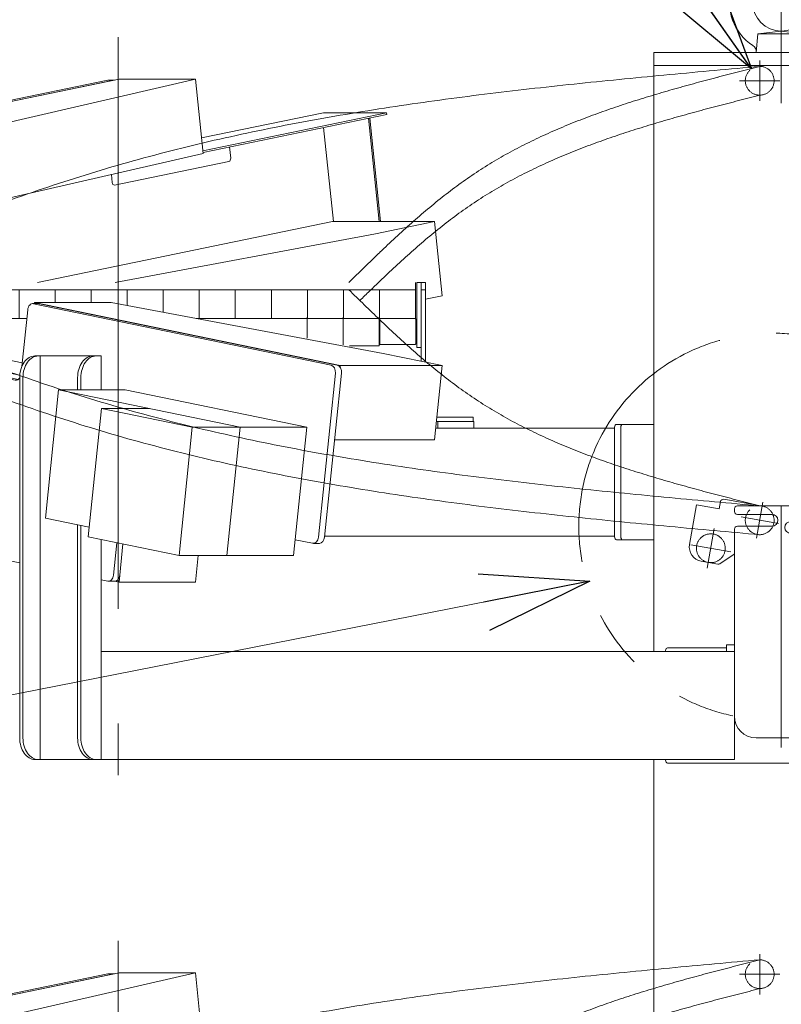
# Model space of a CAD drawing. Units: millimetres. Extents: x -4925 to 4925, y -7633 to 3378.
# Drawn here: x -4144 to -3615, y -849 to -165 of the extents above; entities that cross this region are included whole.
import ezdxf

# ---------------------------------------------------------------- set-up
doc = ezdxf.new("R2010")
doc.units = ezdxf.units.MM
doc.header["$LTSCALE"] = 6.25
doc.header["$PDSIZE"] = 1
for name, pattern in [('CENTERX2', [101.6, 63.5, -12.7, 12.7, -12.7]), ('DASHED2', [9.525, 6.35, -3.175]), ('PHANTOM', [63.5, 31.75, -6.35, 6.35, -6.35, 6.35, -6.35])]:
    doc.linetypes.add(name, pattern=pattern)
for name, color, linetype in [('AJ-020_1', 7, 'Continuous'), ('CROSS_RECESSED_COUNTERSUNK_HEAD_SCREW_JIS', 7, 'Continuous'), ('Layer0176', 7, 'Continuous'), ('MMX2-LHA1-030_1', 7, 'Continuous'), ('MMX2-LHA1-030_2', 7, 'Continuous'), ('MMX2-S-510A(ダミー)', 7, 'Continuous'), ('MMX2-S-520A(ダミー)', 7, 'Continuous'), ('MMX2-S-530A(ダミー)', 7, 'Continuous'), ('購入品-608ZZ', 7, 'Continuous'), ('購入品-仮角ナットM5／M6／M8', 7, 'Continuous')]:
    doc.layers.add(name, color=color, linetype=linetype)
doc.styles.add('dcStyle0', font='ＭＳ Ｐゴシック', dxfattribs={"width": 0.75})
doc.dimstyles.new('dc_Diam06', dxfattribs={"dimtxt": 100, "dimasz": 75.000048, "dimexe": 25, "dimexo": 25, "dimgap": 25, "dimtad": 2, "dimtih": 1, "dimtoh": 1, "dimdsep": 46, "dimtxsty": 'dcStyle0', "dimblk1": 'OPEN30', "dimblk2": 'OPEN30', "dimsah": 1, "dimcen": 0.09, "dimclrd": 2, "dimclre": 2, "dimclrt": 2, "dimadec": 0, "dimazin": 2, "dimtfac": 1, "dimtdec": 4, "dimtofl": 0, "dimtmove": 0, "dimatfit": 3, "dimfxl": 1, "dimarcsym": 1})

# ---------------------------------------------------------------- blocks, each defined once
blk = doc.blocks.new('DC_GROUP_W_GBCS-T_S_040_2')
at = {"layer": 'MMX2-S-530A(ダミー)', "color": 3, "linetype": 'CENTERX2', "lineweight": 13}
for p, q in [((-3615.28, -112.13), (-3615.28, -223.13)), ((-3656.28, -153.13), (-3574.28, -153.13))]:
    blk.add_line(p, q, dxfattribs=at)
at = {"layer": 'MMX2-S-530A(ダミー)', "color": 7, "linetype": 'Continuous', "lineweight": 13}
for p, q in [((-3632.78, -188.13), (-3631.65, -175.13)), ((-3631.65, -175.13), (-3615.28, -173.13)), ((-3598.92, -175.13), (-3631.65, -175.13)), ((-3598.92, -175.13), (-3615.28, -173.13)), ((-3597.78, -188.13), (-3598.92, -175.13)), ((-3597.78, -188.13), (-3632.78, -188.13))]:
    blk.add_line(p, q, dxfattribs=at)
blk.add_circle((-3615.28, -153.13), 20, dxfattribs=at)
for centre, radius, start, end in [((-3615.28, -153.13), 36, 303.21328, 236.78672), ((-3637.74, -187.43), 5, 355, 56.78672), ((-3592.83, -187.43), 5, 123.21328, 185)]:
    blk.add_arc(centre, radius, start, end, dxfattribs=at)
at = {"layer": 'MMX2-S-530A(ダミー)', "color": 5, "linetype": 'Continuous'}
blk.add_point((-3615.28, -188.13), dxfattribs=at)
blk = doc.blocks.new('DC_GROUP_W_GBCS-T_S_040_1')
at = {"layer": 'MMX2-S-530A(ダミー)', "linetype": 'Continuous'}
blk.add_blockref('DC_GROUP_W_GBCS-T_S_040_2', (0, 0), dxfattribs=at)
blk = doc.blocks.new('_Open30')
at = {"color": 0, "linetype": 'ByBlock', "lineweight": -2}
for p, q in [((-1, 0.267949), (0, 0)), ((0, 0), (-1, -0.267949)), ((0, 0), (-1, 0))]:
    blk.add_line(p, q, dxfattribs=at)
blk = doc.blocks.new('*D9')
at = {"color": 2, "linetype": 'Continuous', "lineweight": 13}
for p, q in [((-4039.28, 19.3), (-3789.28, 19.3)), ((-3789.28, 19.3), (-3636.02, -199.44))]:
    blk.add_line(p, q, dxfattribs=at)
at = {"color": 2, "xscale": 75.00007019038215, "yscale": 74.99973420559108, "rotation": 305.0175100935573}
blk.add_blockref('_Open30', (-3636.02, -199.44), dxfattribs=at)
at = {"color": 2, "insert": (-3814.28, 44.3), "char_height": 100, "attachment_point": 9, "style": 'dcStyle0'}
blk.add_mtext('\\T1.00;φ20', dxfattribs=at)
blk = doc.blocks.new('DC_GROUP_W_GBCS-T_S_040_8')
at = {"layer": 'MMX2-S-530A(ダミー)', "color": 7, "linetype": 'Continuous', "lineweight": 13}
for p, q in [((-3526.9, -188.13), (-3703.67, -188.13)), ((-3703.67, -188.13), (-3703.67, -603.63)), ((-3703.67, -197.13), (-3526.9, -197.13)), ((-3703.67, -1223.63), (-3703.67, -678.63))]:
    blk.add_line(p, q, dxfattribs=at)
blk = doc.blocks.new('DC_GROUP_W_GBCS-T_S_040_7')
at = {"layer": 'MMX2-S-530A(ダミー)', "linetype": 'Continuous'}
blk.add_blockref('DC_GROUP_W_GBCS-T_S_040_8', (0, 0), dxfattribs=at)
blk = doc.blocks.new('DC_GROUP_W_GBCS-T_S_040_219')
at = {"layer": 'AJ-020_1', "color": 140, "linetype": 'PHANTOM', "lineweight": 13}
blk.add_arc((-3630.28, -1132.63), 10, 270, 90, dxfattribs=at)
blk = doc.blocks.new('DC_GROUP_W_GBCS-T_S_040_220')
at = {"layer": 'AJ-020_1', "color": 140, "linetype": 'PHANTOM', "lineweight": 13}
for centre, radius, start, end in [((-2157.24, 815.9), 2507.89, 225.41099, 226.17886), ((-3324.14, -400.11), 822.57, 226.17527, 228.25704), ((-3551.99, -655.52), 480.3, 228.25181, 231.78511), ((-3642.41, -770.37), 334.12, 231.78407, 236.8174), ((-3645.54, -773.35), 329.92, 236.99005, 242.06927), ((-3615.38, -716.4), 394.36, 242.07359, 246.33873), ((-3575.42, -625.2), 493.93, 246.3387, 249.77177), ((-3520.15, -475.29), 653.71, 249.76954, 252.38859), ((-3433.45, -202.31), 940.12, 252.38579, 254.22328), ((-3254.27, 431.65), 1598.92, 254.22096, 255.30865), ((-2429.95, 3575.26), 4848.8, 255.30737, 255.66733)]:
    blk.add_arc(centre, radius, start, end, dxfattribs=at)
blk = doc.blocks.new('DC_GROUP_W_GBCS-T_S_040_221')
at = {"layer": 'AJ-020_1', "color": 140, "linetype": 'PHANTOM', "lineweight": 13}
for centre, radius, start, end in [((-1315.04, 6162.28), 7731.93, 247.336546, 247.798698), ((-3268.49, 1375.7), 2562.09, 247.79783, 249.18978), ((-3637.72, 404.11), 1522.71, 249.18866, 251.5234), ((-3757.64, 48.3), 1147.23, 251.57202, 254.66244), ((-3718.05, 194), 1298.21, 254.67815, 257.408), ((-3664.87, 432.14), 1542.21, 257.40855, 259.71043), ((-3600.71, 785.55), 1901.4, 259.71033, 261.58277), ((-3517.65, 1346.73), 2468.7, 261.58234, 263.0292), ((-3394, 2357.77), 3487.27, 263.02869, 264.056), ((-3149.14, 4709.12), 5851.34, 264.055573, 264.6692), ((-2055.96, 16423.99), 17617.1, 264.668959, 264.873013)]:
    blk.add_arc(centre, radius, start, end, dxfattribs=at)
blk = doc.blocks.new('DC_GROUP_W_GBCS-T_S_040_222')
at = {"layer": 'AJ-020_1', "color": 140, "linetype": 'PHANTOM', "lineweight": 13}
for centre, radius, start, end in [((-1315.04, 6142.28), 7731.93, 247.336546, 247.798698), ((-3268.49, 1355.7), 2562.09, 247.79783, 249.18978), ((-3637.72, 384.11), 1522.71, 249.18866, 251.5234), ((-3757.64, 28.3), 1147.23, 251.57202, 254.66244), ((-3718.05, 174), 1298.21, 254.67815, 257.408), ((-3664.87, 412.14), 1542.21, 257.40855, 259.71043), ((-3600.71, 765.55), 1901.4, 259.71033, 261.58277), ((-3517.65, 1326.73), 2468.7, 261.58234, 263.0292), ((-3394, 2337.77), 3487.27, 263.02869, 264.056), ((-3149.14, 4689.12), 5851.34, 264.055573, 264.6692), ((-2055.96, 16403.99), 17617.1, 264.668959, 264.873013)]:
    blk.add_arc(centre, radius, start, end, dxfattribs=at)
blk = doc.blocks.new('DC_GROUP_W_GBCS-T_S_040_218')
at = {"layer": 'AJ-020_1', "color": 3, "linetype": 'CENTERX2', "lineweight": 13}
blk.add_line((-4075.28, -804.42), (-4075.28, -1309.49), dxfattribs=at)
at = {"layer": 'AJ-020_1', "color": 140, "linetype": 'PHANTOM', "lineweight": 13}
blk.add_line((-4294.28, -992.63), (-4294.28, -972.63), dxfattribs=at)
at = {"layer": 'AJ-020_1', "linetype": 'Continuous'}
for name in ['DC_GROUP_W_GBCS-T_S_040_220', 'DC_GROUP_W_GBCS-T_S_040_221', 'DC_GROUP_W_GBCS-T_S_040_222', 'DC_GROUP_W_GBCS-T_S_040_219']:
    blk.add_blockref(name, (0, 0), dxfattribs=at)
blk = doc.blocks.new('DC_GROUP_W_GBCS-T_S_040_214')
at = {"layer": 'AJ-020_1', "linetype": 'Continuous'}
blk.add_blockref('DC_GROUP_W_GBCS-T_S_040_218', (0, 0), dxfattribs=at)
blk = doc.blocks.new('DC_GROUP_W_GBCS-T_S_040_271')
at = {"layer": 'MMX2-LHA1-030_2', "color": 7, "linetype": 'Continuous', "lineweight": 13}
for p, q in [((-3861.98, -352.63), (-3864.98, -352.63)), ((-3864.98, -402.36), (-3864.98, -352.63)), ((-3861.98, -402.98), (-3861.98, -352.63)), ((-3854.22, -441.13), (-3828.98, -441.13)), ((-3828.98, -444.13), (-3828.98, -441.13)), ((-3854.53, -444.13), (-3828.98, -444.13))]:
    blk.add_line(p, q, dxfattribs=at)
blk = doc.blocks.new('DC_GROUP_W_GBCS-T_S_040_272')
at = {"layer": '購入品-仮角ナットM5／M6／M8', "color": 140, "linetype": 'Continuous', "lineweight": 13}
for p, q in [((-4322.98, -372.63), (-4322.98, -352.63)), ((-4319.78, -352.63), (-4319.78, -372.63)), ((-4319.78, -372.63), (-4322.98, -372.63))]:
    blk.add_line(p, q, dxfattribs=at)
blk = doc.blocks.new('DC_GROUP_W_GBCS-T_S_040_273')
at = {"layer": 'MMX2-LHA1-030_1', "color": 7, "linetype": 'Continuous', "lineweight": 13}
for p, q in [((-4318.98, -372.63), (-4318.98, -347.63)), ((-3868.98, -347.63), (-3868.98, -372.63)), ((-4318.98, -352.63), (-3868.98, -352.63)), ((-4293.98, -352.63), (-4293.98, -372.63)), ((-4268.98, -352.63), (-4268.98, -372.63)), ((-4243.98, -352.63), (-4243.98, -372.63)), ((-4218.98, -352.63), (-4218.98, -372.63)), ((-4193.98, -352.63), (-4193.98, -372.63)), ((-4168.98, -352.63), (-4168.98, -372.63)), ((-4143.98, -352.63), (-4143.98, -372.63)), ((-4118.98, -352.63), (-4118.98, -361.6)), ((-4093.98, -352.63), (-4093.98, -361.6)), ((-4068.98, -352.63), (-4068.98, -363.7)), ((-4043.98, -352.63), (-4043.98, -368.38)), ((-4018.98, -352.63), (-4018.98, -372.63)), ((-3993.98, -352.63), (-3993.98, -372.63)), ((-3968.98, -352.63), (-3968.98, -372.63)), ((-3943.98, -352.63), (-3943.98, -372.63)), ((-3918.98, -352.63), (-3918.98, -372.63)), ((-3893.98, -352.63), (-3893.98, -372.63)), ((-4318.98, -372.63), (-4138.63, -372.63)), ((-4021.25, -372.63), (-3868.98, -372.63))]:
    blk.add_line(p, q, dxfattribs=at)
blk = doc.blocks.new('DC_GROUP_W_GBCS-T_S_040_270')
at = {"layer": 'MMX2-LHA1-030_1', "linetype": 'Continuous'}
blk.add_blockref('DC_GROUP_W_GBCS-T_S_040_273', (0, 0), dxfattribs=at)
at = {"layer": 'MMX2-LHA1-030_2', "linetype": 'Continuous'}
blk.add_blockref('DC_GROUP_W_GBCS-T_S_040_271', (0, 0), dxfattribs=at)
at = {"layer": '購入品-仮角ナットM5／M6／M8', "linetype": 'Continuous'}
blk.add_blockref('DC_GROUP_W_GBCS-T_S_040_272', (0, 0), dxfattribs=at)
blk = doc.blocks.new('DC_GROUP_W_GBCS-T_S_040_290')
at = {"color": 140, "linetype": 'PHANTOM', "lineweight": 13}
for p, q in [((-3869.18, -372.63), (-3893.68, -372.63)), ((-3893.68, -390.63), (-3893.68, -372.63)), ((-3869.18, -372.63), (-3868.68, -373.13)), ((-3868.68, -390.13), (-3868.68, -373.13)), ((-3869.18, -390.63), (-3893.68, -390.63)), ((-3869.18, -390.63), (-3868.68, -390.13))]:
    blk.add_line(p, q, dxfattribs=at)
blk = doc.blocks.new('DC_GROUP_W_GBCS-T_S_040_291')
at = {"color": 140, "linetype": 'PHANTOM', "lineweight": 13}
for p, q in [((-3919.18, -371.63), (-3919.18, -390.81)), ((-3894.18, -371.63), (-3894.18, -391.63)), ((-3914.69, -391.63), (-3894.18, -391.63))]:
    blk.add_line(p, q, dxfattribs=at)
blk = doc.blocks.new('DC_GROUP_W_GBCS-T_S_040_292')
at = {"color": 140, "linetype": 'PHANTOM', "lineweight": 13}
blk.add_line((-3944.18, -371.63), (-3944.18, -386.37), dxfattribs=at)
blk = doc.blocks.new('DC_GROUP_W_GBCS-T_S_040_289')
at = {"linetype": 'Continuous'}
for name in ['DC_GROUP_W_GBCS-T_S_040_292', 'DC_GROUP_W_GBCS-T_S_040_291', 'DC_GROUP_W_GBCS-T_S_040_290']:
    blk.add_blockref(name, (0, 0), dxfattribs=at)
blk = doc.blocks.new('DC_GROUP_W_GBCS-T_S_040_288')
at = {"linetype": 'Continuous'}
blk.add_blockref('DC_GROUP_W_GBCS-T_S_040_289', (0, 0), dxfattribs=at)
blk = doc.blocks.new('DC_GROUP_W_GBCS-T_S_040_295')
at = {"layer": 'MMX2-LHA1-030_1', "color": 4, "linetype": 'DASHED2', "lineweight": 13}
blk.add_circle((-3630.28, -512.63), 10, dxfattribs=at)
blk = doc.blocks.new('DC_GROUP_W_GBCS-T_S_040_294')
at = {"layer": 'MMX2-LHA1-030_1', "linetype": 'Continuous'}
blk.add_blockref('DC_GROUP_W_GBCS-T_S_040_295', (0, 0), dxfattribs=at)
blk = doc.blocks.new('DC_GROUP_W_GBCS-T_S_040_297')
at = {"layer": 'AJ-020_1', "color": 140, "linetype": 'PHANTOM', "lineweight": 13}
blk.add_arc((-3630.28, -512.63), 10, 270, 90, dxfattribs=at)
blk = doc.blocks.new('DC_GROUP_W_GBCS-T_S_040_298')
at = {"layer": 'AJ-020_1', "color": 140, "linetype": 'PHANTOM', "lineweight": 13}
for centre, radius, start, end in [((-2157.24, 1435.9), 2507.89, 225.49239, 226.17886), ((-3324.14, 219.89), 822.57, 226.17527, 228.25704), ((-3551.99, -35.52), 480.3, 228.25181, 231.78511), ((-3642.41, -150.37), 334.12, 231.78407, 236.8174), ((-3645.54, -153.35), 329.92, 236.99005, 242.06927), ((-3615.38, -96.4), 394.36, 242.07359, 246.33873), ((-3575.42, -5.2), 493.93, 246.3387, 249.77177), ((-3520.15, 144.71), 653.71, 249.76954, 252.38859), ((-3433.45, 417.69), 940.12, 252.38579, 254.22328), ((-3254.27, 1051.65), 1598.92, 254.22096, 255.30865), ((-2429.95, 4195.26), 4848.8, 255.30737, 255.66733)]:
    blk.add_arc(centre, radius, start, end, dxfattribs=at)
blk = doc.blocks.new('DC_GROUP_W_GBCS-T_S_040_299')
at = {"layer": 'AJ-020_1', "color": 140, "linetype": 'PHANTOM', "lineweight": 13}
for centre, radius, start, end in [((-1315.04, 6782.28), 7731.93, 247.336546, 247.798698), ((-3268.49, 1995.7), 2562.09, 247.79783, 249.18978), ((-3637.72, 1024.11), 1522.71, 249.18866, 251.5234), ((-3757.64, 668.3), 1147.23, 251.57202, 254.66244), ((-3718.05, 814), 1298.21, 254.67815, 257.408), ((-3664.87, 1052.14), 1542.21, 257.40855, 259.71043), ((-3600.71, 1405.55), 1901.4, 259.71033, 261.58277), ((-3517.65, 1966.73), 2468.7, 261.58234, 263.0292), ((-3394, 2977.77), 3487.27, 263.02869, 264.056), ((-3149.14, 5329.12), 5851.34, 264.055573, 264.6692), ((-2055.96, 17043.99), 17617.1, 264.668959, 264.873013)]:
    blk.add_arc(centre, radius, start, end, dxfattribs=at)
blk = doc.blocks.new('DC_GROUP_W_GBCS-T_S_040_300')
at = {"layer": 'AJ-020_1', "color": 140, "linetype": 'PHANTOM', "lineweight": 13}
for centre, radius, start, end in [((-1315.04, 6762.28), 7731.93, 247.336546, 247.798698), ((-3268.49, 1975.7), 2562.09, 247.79783, 249.18978), ((-3637.72, 1004.11), 1522.71, 249.18866, 251.5234), ((-3757.64, 648.3), 1147.23, 251.57202, 254.66244), ((-3718.05, 794), 1298.21, 254.67815, 257.408), ((-3664.87, 1032.14), 1542.21, 257.40855, 259.71043), ((-3600.71, 1385.55), 1901.4, 259.71033, 261.58277), ((-3517.65, 1946.73), 2468.7, 261.58234, 263.0292), ((-3394, 2957.77), 3487.27, 263.02869, 264.056), ((-3149.14, 5309.12), 5851.34, 264.055573, 264.6692), ((-2055.96, 17023.99), 17617.1, 264.668959, 264.873013)]:
    blk.add_arc(centre, radius, start, end, dxfattribs=at)
blk = doc.blocks.new('DC_GROUP_W_GBCS-T_S_040_296')
at = {"layer": 'AJ-020_1', "color": 3, "linetype": 'CENTERX2', "lineweight": 13}
blk.add_line((-4075.28, -177.31), (-4075.28, -689.49), dxfattribs=at)
at = {"layer": 'AJ-020_1', "color": 140, "linetype": 'PHANTOM', "lineweight": 13}
blk.add_line((-4294.28, -372.63), (-4294.28, -352.63), dxfattribs=at)
at = {"layer": 'AJ-020_1', "linetype": 'Continuous'}
for name in ['DC_GROUP_W_GBCS-T_S_040_299', 'DC_GROUP_W_GBCS-T_S_040_298', 'DC_GROUP_W_GBCS-T_S_040_300', 'DC_GROUP_W_GBCS-T_S_040_297']:
    blk.add_blockref(name, (0, 0), dxfattribs=at)
blk = doc.blocks.new('DC_GROUP_W_GBCS-T_S_040_293')
at = {"linetype": 'Continuous'}
blk.add_blockref('DC_GROUP_W_GBCS-T_S_040_294', (0, 0), dxfattribs=at)
at = {"layer": 'AJ-020_1', "linetype": 'Continuous'}
blk.add_blockref('DC_GROUP_W_GBCS-T_S_040_296', (0, 0), dxfattribs=at)
blk = doc.blocks.new('DC_GROUP_W_GBCS-T_S_040_308')
at = {"layer": 'CROSS_RECESSED_COUNTERSUNK_HEAD_SCREW_JIS', "color": 3, "linetype": 'CENTERX2', "lineweight": 13}
for p, q in [((-3666.6, -545.83), (-3661.74, -518.25)), ((-3677.96, -529.61), (-3650.38, -534.47))]:
    blk.add_line(p, q, dxfattribs=at)
at = {"layer": 'CROSS_RECESSED_COUNTERSUNK_HEAD_SCREW_JIS', "color": 140, "linetype": 'PHANTOM', "lineweight": 13}
blk.add_circle((-3664.17, -532.04), 10, dxfattribs=at)
blk = doc.blocks.new('DC_GROUP_W_GBCS-T_S_040_307')
at = {"layer": 'CROSS_RECESSED_COUNTERSUNK_HEAD_SCREW_JIS', "linetype": 'Continuous'}
blk.add_blockref('DC_GROUP_W_GBCS-T_S_040_308', (0, 0), dxfattribs=at)
blk = doc.blocks.new('DC_GROUP_W_GBCS-T_S_040_311')
at = {"layer": 'CROSS_RECESSED_COUNTERSUNK_HEAD_SCREW_JIS', "color": 3, "linetype": 'CENTERX2', "lineweight": 13}
blk.add_line((-3677.96, -529.61), (-3650.38, -534.47), dxfattribs=at)
at = {"layer": 'CROSS_RECESSED_COUNTERSUNK_HEAD_SCREW_JIS', "color": 140, "linetype": 'PHANTOM', "lineweight": 13}
blk.add_circle((-3664.17, -532.04), 10, dxfattribs=at)
blk = doc.blocks.new('DC_GROUP_W_GBCS-T_S_040_310')
at = {"layer": 'CROSS_RECESSED_COUNTERSUNK_HEAD_SCREW_JIS', "linetype": 'Continuous'}
blk.add_blockref('DC_GROUP_W_GBCS-T_S_040_311', (0, 0), dxfattribs=at)
blk = doc.blocks.new('DC_GROUP_W_GBCS-T_S_040_309')
at = {"linetype": 'Continuous'}
blk.add_blockref('DC_GROUP_W_GBCS-T_S_040_310', (0, 0), dxfattribs=at)
blk = doc.blocks.new('DC_GROUP_W_GBCS-T_S_040_301')
at = {"layer": '購入品-608ZZ', "color": 7, "linetype": 'Continuous', "lineweight": 13}
for p, q in [((-3854.99, -448.63), (-3730.9, -448.63)), ((-3828.48, -444.13), (-3853.48, -444.13)), ((-3853.48, -444.13), (-3853.48, -448.63)), ((-3828.48, -448.63), (-3828.48, -444.13))]:
    blk.add_line(p, q, dxfattribs=at)
blk = doc.blocks.new('DC_GROUP_W_GBCS-T_S_040_314')
at = {"layer": '購入品-608ZZ', "color": 140, "linetype": 'Continuous', "lineweight": 13}
for p, q in [((-3647.78, -506.53), (-3647.78, -504.63)), ((-3645.78, -502.63), (-3584.78, -502.63)), ((-3582.78, -511.53), (-3582.78, -504.63)), ((-3621.78, -508.53), (-3645.78, -508.53)), ((-3647.78, -518.73), (-3647.78, -648.63)), ((-3621.78, -516.73), (-3645.78, -516.73)), ((-3608.78, -513.53), (-3584.78, -513.53)), ((-3608.78, -521.73), (-3584.78, -521.73)), ((-3582.78, -648.63), (-3582.78, -523.73)), ((-3577.28, -599.13), (-3582.78, -599.13)), ((-3577.28, -599.13), (-3577.28, -603.63)), ((-3577.28, -603.63), (-3582.78, -603.63)), ((-3632.78, -663.63), (-3597.78, -663.63))]:
    blk.add_line(p, q, dxfattribs=at)
at = {"layer": '購入品-608ZZ', "color": 140, "linetype": 'CENTERX2', "lineweight": 13}
blk.add_line((-3615.28, -502.63), (-3615.28, -670.35), dxfattribs=at)
at = {"layer": '購入品-608ZZ', "color": 7, "linetype": 'Continuous', "lineweight": 13}
for p, q in [((-3647.78, -599.13), (-3653.28, -599.13)), ((-3653.28, -599.13), (-3653.28, -603.63)), ((-3653.28, -603.63), (-3647.78, -603.63))]:
    blk.add_line(p, q, dxfattribs=at)
at = {"layer": '購入品-608ZZ', "color": 140, "linetype": 'Continuous', "lineweight": 13}
for centre, radius, start, end in [((-3645.78, -504.63), 2, 90, 180), ((-3584.78, -504.63), 2, 0, 90), ((-3645.78, -506.53), 2, 180, 270), ((-3621.78, -512.63), 4.1, 270, 90), ((-3584.78, -511.53), 2, 270, 0), ((-3645.78, -518.73), 2, 90, 180), ((-3608.78, -517.63), 4.1, 90, 270), ((-3584.78, -523.73), 2, 0, 90), ((-3632.78, -648.63), 15, 180, 270), ((-3597.78, -648.63), 15, 270, 0)]:
    blk.add_arc(centre, radius, start, end, dxfattribs=at)
blk = doc.blocks.new('DC_GROUP_W_GBCS-T_S_040_189')
at = {"layer": 'MMX2-S-510A(ダミー)', "color": 7, "linetype": 'Continuous', "lineweight": 13}
for p, q in [((-4074.65, -826.6), (-4286.66, -870.34)), ((-4174.94, -861.88), (-4021.62, -826.6)), ((-4021.62, -826.6), (-4074.65, -826.6)), ((-4016.31, -878.06), (-4021.62, -826.6)), ((-4174.94, -861.88), (-4215.95, -870.34)), ((-4215.95, -870.34), (-4286.66, -870.34)), ((-4286.66, -870.34), (-4281.36, -921.8)), ((-4215.95, -870.34), (-4210.64, -921.8)), ((-4169.63, -913.34), (-4016.31, -878.06)), ((-4210.64, -921.8), (-4169.63, -913.34)), ((-4210.64, -921.8), (-4281.36, -921.8))]:
    blk.add_line(p, q, dxfattribs=at)
blk = doc.blocks.new('DC_GROUP_W_GBCS-T_S_040_193')
at = {"layer": 'MMX2-S-510A(ダミー)', "color": 7, "linetype": 'Continuous', "lineweight": 13}
for p, q in [((-4082.4, -827.32), (-4288.81, -869.91)), ((-4291.79, -875.58), (-4282.3, -967.63))]:
    blk.add_line(p, q, dxfattribs=at)
for centre, start_param, end_param in [((-4081.88, -832.27), 3.141593, 3.286455), ((-4288.3, -874.86), 3.286455, 4.857251), ((-4276.56, -988.65), 5.631344, 6.283185)]:
    blk.add_ellipse(centre, major_axis=(0, -5), ratio=0.707107, start_param=start_param, end_param=end_param, dxfattribs=at)
blk = doc.blocks.new('DC_GROUP_W_GBCS-T_S_040_192')
at = {"layer": 'MMX2-S-510A(ダミー)', "color": 7, "linetype": 'Continuous', "lineweight": 13}
for p, q in [((-4078.15, -827.32), (-4284.56, -869.91)), ((-4077.9, -827.27), (-4081.88, -827.27)), ((-4287.55, -875.58), (-4278.06, -967.63)), ((-4272.32, -993.65), (-4276.56, -993.65)), ((-4271.8, -993.6), (-4267.09, -992.63))]:
    blk.add_line(p, q, dxfattribs=at)
for centre, start_param, end_param in [((-4284.05, -874.86), 3.286455, 4.857251), ((-4272.32, -988.65), 5.631344, 6.428048)]:
    blk.add_ellipse(centre, major_axis=(0, -5), ratio=0.707107, start_param=start_param, end_param=end_param, dxfattribs=at)
at = {"layer": 'MMX2-S-510A(ダミー)', "linetype": 'Continuous'}
blk.add_blockref('DC_GROUP_W_GBCS-T_S_040_193', (0, 0), dxfattribs=at)
blk = doc.blocks.new('DC_GROUP_W_GBCS-T_S_040_269')
at = {"layer": 'MMX2-S-510A(ダミー)', "color": 7, "linetype": 'Continuous', "lineweight": 13}
for p, q in [((-4074.65, -206.6), (-4286.66, -250.34)), ((-4174.94, -241.88), (-4021.62, -206.6)), ((-4021.62, -206.6), (-4074.65, -206.6)), ((-4016.31, -258.06), (-4021.62, -206.6)), ((-4174.94, -241.88), (-4215.95, -250.34)), ((-4215.95, -250.34), (-4286.66, -250.34)), ((-4286.66, -250.34), (-4281.36, -301.8)), ((-4215.95, -250.34), (-4210.64, -301.8)), ((-4169.63, -293.34), (-4016.31, -258.06)), ((-4210.64, -301.8), (-4169.63, -293.34)), ((-4210.64, -301.8), (-4281.36, -301.8))]:
    blk.add_line(p, q, dxfattribs=at)
blk = doc.blocks.new('DC_GROUP_W_GBCS-T_S_040_277')
at = {"layer": 'MMX2-S-510A(ダミー)', "color": 7, "linetype": 'Continuous', "lineweight": 13}
for p, q in [((-4133.32, -362.27), (-4133.25, -361.6)), ((-4080.21, -361.6), (-4133.25, -361.6)), ((-4133.25, -361.6), (-3921.24, -405.34)), ((-3891.54, -396.88), (-4080.21, -361.6)), ((-3891.54, -396.88), (-3850.53, -405.34)), ((-3921.24, -405.34), (-3921.34, -406.33)), ((-3850.53, -405.34), (-3921.24, -405.34)), ((-3850.53, -405.34), (-3855.83, -456.8)), ((-3855.83, -456.8), (-3925.12, -456.8))]:
    blk.add_line(p, q, dxfattribs=at)
blk = doc.blocks.new('DC_GROUP_W_GBCS-T_S_040_278')
at = {"layer": 'MMX2-S-510A(ダミー)', "color": 7, "linetype": 'Continuous', "lineweight": 13}
for p, q in [((-4071.92, -529.09), (-4074.65, -555.6)), ((-4019.71, -537.12), (-4021.62, -555.6)), ((-4077.9, -554.93), (-4074.65, -555.6)), ((-4021.62, -555.6), (-4074.65, -555.6))]:
    blk.add_line(p, q, dxfattribs=at)
blk = doc.blocks.new('DC_GROUP_W_GBCS-T_S_040_281')
at = {"layer": 'MMX2-S-510A(ダミー)', "color": 7, "linetype": 'Continuous', "lineweight": 13}
for p, q in [((-4142.07, -406), (-4138, -366.55)), ((-4133.99, -362.32), (-3927.58, -404.91)), ((-4276.05, -388.6), (-4146.6, -415.3)), ((-4291.79, -506.62), (-4280.06, -392.82)), ((-3924.59, -410.58), (-3936.33, -524.37)), ((-4143.54, -542.26), (-4288.81, -512.29)), ((-3940.34, -528.6), (-3952.52, -526.09)), ((-4076.07, -528.24), (-4078.39, -550.65)), ((-4082.39, -554.87), (-4086.97, -553.93))]:
    blk.add_line(p, q, dxfattribs=at)
for centre, start_param, end_param in [((-4134.5, -367.27), 2.99673, 4.567527), ((-4276.56, -393.55), 2.99673, 4.567527), ((-3928.09, -409.86), 1.425934, 2.99673), ((-4146.09, -410.36), 6.138323, 7.088324), ((-4288.3, -507.34), 4.567527, 6.138323), ((-3939.83, -523.65), 6.138323, 7.709119), ((-4081.88, -549.93), 6.138323, 7.709119)]:
    blk.add_ellipse(centre, major_axis=(0, -5), ratio=0.707107, start_param=start_param, end_param=end_param, dxfattribs=at)
blk = doc.blocks.new('DC_GROUP_W_GBCS-T_S_040_280')
at = {"layer": 'MMX2-S-510A(ダミー)', "color": 7, "linetype": 'Continuous', "lineweight": 13}
for p, q in [((-4130.26, -362.27), (-4134.5, -362.27)), ((-4129.75, -362.32), (-3923.34, -404.91)), ((-4276.56, -388.55), (-4272.31, -388.55)), ((-4271.8, -388.6), (-4144.55, -414.85)), ((-3920.35, -410.58), (-3932.09, -524.37)), ((-4071.92, -529.09), (-4074.14, -550.65)), ((-3935.59, -528.65), (-3939.83, -528.65)), ((-4077.64, -554.93), (-4081.88, -554.93))]:
    blk.add_line(p, q, dxfattribs=at)
for centre, start_param, end_param in [((-4130.26, -367.27), 2.99673, 3.141593), ((-4272.31, -393.55), 2.99673, 3.141593), ((-3923.85, -409.86), 1.425934, 2.99673), ((-3935.59, -523.65), 0, 1.425934), ((-4077.64, -549.93), 0, 1.425934)]:
    blk.add_ellipse(centre, major_axis=(0, -5), ratio=0.707107, start_param=start_param, end_param=end_param, dxfattribs=at)
at = {"layer": 'MMX2-S-510A(ダミー)', "linetype": 'Continuous'}
blk.add_blockref('DC_GROUP_W_GBCS-T_S_040_281', (0, 0), dxfattribs=at)
blk = doc.blocks.new('DC_GROUP_W_GBCS-T_S_040_283')
at = {"layer": 'MMX2-S-510A(ダミー)', "color": 7, "linetype": 'Continuous', "lineweight": 13}
for p, q in [((-3926.55, -305.4), (-4131.22, -347.63)), ((-3855.84, -305.4), (-3926.55, -305.4)), ((-3855.84, -305.4), (-3896.85, -313.86)), ((-3855.84, -305.4), (-3850.53, -356.86)), ((-3896.85, -313.86), (-4077.43, -347.63)), ((-3861.98, -359.22), (-3850.53, -356.86))]:
    blk.add_line(p, q, dxfattribs=at)
blk = doc.blocks.new('DC_GROUP_W_GBCS-T_S_040_287')
at = {"layer": 'MMX2-S-510A(ダミー)', "color": 7, "linetype": 'Continuous', "lineweight": 13}
for p, q in [((-4082.4, -207.32), (-4288.81, -249.91)), ((-4291.79, -255.58), (-4282.3, -347.63))]:
    blk.add_line(p, q, dxfattribs=at)
for centre, start_param, end_param in [((-4081.88, -212.27), 3.141593, 3.286455), ((-4288.3, -254.86), 3.286455, 4.857251), ((-4276.56, -368.65), 5.631344, 6.283185)]:
    blk.add_ellipse(centre, major_axis=(0, -5), ratio=0.707107, start_param=start_param, end_param=end_param, dxfattribs=at)
blk = doc.blocks.new('DC_GROUP_W_GBCS-T_S_040_286')
at = {"layer": 'MMX2-S-510A(ダミー)', "color": 7, "linetype": 'Continuous', "lineweight": 13}
for p, q in [((-4078.15, -207.32), (-4284.56, -249.91)), ((-4077.9, -207.27), (-4081.88, -207.27)), ((-4287.55, -255.58), (-4278.06, -347.63)), ((-4272.32, -373.65), (-4276.56, -373.65)), ((-4271.8, -373.6), (-4267.09, -372.63))]:
    blk.add_line(p, q, dxfattribs=at)
for centre, start_param, end_param in [((-4284.05, -254.86), 3.286455, 4.857251), ((-4272.32, -368.65), 5.631344, 6.428048)]:
    blk.add_ellipse(centre, major_axis=(0, -5), ratio=0.707107, start_param=start_param, end_param=end_param, dxfattribs=at)
at = {"layer": 'MMX2-S-510A(ダミー)', "linetype": 'Continuous'}
blk.add_blockref('DC_GROUP_W_GBCS-T_S_040_287', (0, 0), dxfattribs=at)
blk = doc.blocks.new('DC_GROUP_W_GBCS-T_S_040_279')
at = {"layer": 'CROSS_RECESSED_COUNTERSUNK_HEAD_SCREW_JIS', "color": 7, "linetype": 'Continuous', "lineweight": 13}
for p, q in [((-4275, -384.91), (-4275.37, -388.55)), ((-4231.16, -384.91), (-4275, -384.91)), ((-4143.48, -412.04), (-4275, -384.91)), ((-4141.8, -403.34), (-4231.16, -384.91))]:
    blk.add_line(p, q, dxfattribs=at)
blk = doc.blocks.new('DC_GROUP_W_GBCS-T_S_040_284')
at = {"layer": 'CROSS_RECESSED_COUNTERSUNK_HEAD_SCREW_JIS', "color": 7, "linetype": 'Continuous', "lineweight": 13}
for p, q in [((-4017.42, -247.34), (-3932.9, -229.91)), ((-4016.5, -256.2), (-3889.06, -229.91)), ((-3888.94, -231.1), (-4016.38, -257.39)), ((-3889.06, -229.91), (-3932.9, -229.91)), ((-3888.94, -231.1), (-3889.06, -229.91)), ((-3901.55, -233.7), (-3894.15, -305.4)), ((-3893.3, -305.4), (-3900.71, -233.52)), ((-3932.71, -240.13), (-3925.97, -305.4)), ((-3997.19, -261.36), (-3997.99, -253.59)), ((-4077.8, -280.01), (-3998.38, -263.63)), ((-4079.4, -278.32), (-4079.98, -272.71))]:
    blk.add_line(p, q, dxfattribs=at)
for centre, start_param, end_param in [((-3998.59, -261.65), 0.144862, 1.715659), ((-4078, -278.03), 4.857251, 6.428048)]:
    blk.add_ellipse(centre, major_axis=(0, -2), ratio=0.707107, start_param=start_param, end_param=end_param, dxfattribs=at)
blk = doc.blocks.new('DC_GROUP_W_GBCS-T_S_040_274')
at = {"layer": '購入品-仮角ナットM5／M6／M8', "color": 140, "linetype": 'Continuous', "lineweight": 13}
for p, q in [((-3868.18, -347.63), (-3868.18, -392.63)), ((-3864.98, -347.63), (-3868.18, -347.63)), ((-3864.98, -392.63), (-3864.98, -347.63)), ((-3868.18, -392.63), (-3864.98, -392.63))]:
    blk.add_line(p, q, dxfattribs=at)
blk = doc.blocks.new('DC_GROUP_W_GBCS-T_S_040_313')
at = {"layer": '購入品-仮角ナットM5／M6／M8', "color": 3, "linetype": 'CENTERX2', "lineweight": 13}
for p, q in [((-3628.09, -500.17), (-3632.48, -525.09)), ((-3617.24, -514.93), (-3643.2, -510.35))]:
    blk.add_line(p, q, dxfattribs=at)
blk = doc.blocks.new('DC_GROUP_W_GBCS-T_S_040_312')
at = {"layer": '購入品-仮角ナットM5／M6／M8', "color": 140, "linetype": 'Continuous', "lineweight": 13}
for p, q in [((-3629.41, -502.63), (-3655.14, -498.09)), ((-3674.08, -501.86), (-3678.94, -529.43)), ((-3658.32, -504.64), (-3674.08, -501.86)), ((-3658.32, -504.64), (-3657.45, -499.71)), ((-3657.86, -542.75), (-3647.98, -536.25)), ((-3670.83, -541.02), (-3659.3, -543.05))]:
    blk.add_line(p, q, dxfattribs=at)
for centre, radius, start, end in [((-3655.48, -500.06), 2, 80, 170), ((-3669.09, -531.17), 10, 170, 260), ((-3658.96, -541.08), 2, 260, 303.35836)]:
    blk.add_arc(centre, radius, start, end, dxfattribs=at)
at = {"layer": '購入品-仮角ナットM5／M6／M8', "linetype": 'Continuous'}
blk.add_blockref('DC_GROUP_W_GBCS-T_S_040_313', (0, 0), dxfattribs=at)
blk = doc.blocks.new('DC_GROUP_W_GBCS-T_S_040_275')
at = {"layer": 'MMX2-LHA1-030_2', "color": 7, "linetype": 'Continuous', "lineweight": 13}
for p, q in [((-3861.98, -347.63), (-3864.98, -347.63)), ((-3864.98, -402.36), (-3864.98, -347.63)), ((-3861.98, -402.98), (-3861.98, -347.63)), ((-3854.22, -441.13), (-3828.98, -441.13)), ((-3828.98, -441.13), (-3828.98, -444.13)), ((-3854.53, -444.13), (-3828.98, -444.13))]:
    blk.add_line(p, q, dxfattribs=at)
blk = doc.blocks.new('DC_GROUP_W_GBCS-T_S_040_316')
at = {"layer": 'MMX2-LHA1-030_1', "color": 3, "linetype": 'CENTERX2', "lineweight": 13}
for p, q in [((-3630.28, -193.63), (-3630.28, -221.63)), ((-3616.28, -207.63), (-3644.28, -207.63))]:
    blk.add_line(p, q, dxfattribs=at)
at = {"layer": 'MMX2-LHA1-030_1', "color": 4, "linetype": 'DASHED2', "lineweight": 13}
blk.add_circle((-3630.28, -207.63), 10, dxfattribs=at)
blk = doc.blocks.new('DC_GROUP_W_GBCS-T_S_040_695')
at = {"layer": 'MMX2-LHA1-030_1', "color": 3, "linetype": 'CENTERX2', "lineweight": 13}
for p, q in [((-3630.28, -813.63), (-3630.28, -841.63)), ((-3616.28, -827.63), (-3644.28, -827.63))]:
    blk.add_line(p, q, dxfattribs=at)
at = {"layer": 'MMX2-LHA1-030_1', "color": 4, "linetype": 'DASHED2', "lineweight": 13}
blk.add_circle((-3630.28, -827.63), 10, dxfattribs=at)
blk = doc.blocks.new('DC_GROUP_W_GBCS-T_S_040_210')
at = {"layer": 'AJ-020_1', "color": 3, "linetype": 'CENTERX2', "lineweight": 13}
for p, q in [((-3630.28, -841.63), (-3630.28, -813.63)), ((-3616.28, -827.63), (-3644.28, -827.63))]:
    blk.add_line(p, q, dxfattribs=at)
at = {"layer": 'AJ-020_1', "color": 140, "linetype": 'PHANTOM', "lineweight": 13}
blk.add_arc((-3630.28, -827.63), 10, 270, 90, dxfattribs=at)
blk = doc.blocks.new('DC_GROUP_W_GBCS-T_S_040_211')
at = {"layer": 'AJ-020_1', "color": 140, "linetype": 'PHANTOM', "lineweight": 13}
for centre, radius, start, end in [((-2429.95, -5535.51), 4848.8, 104.33267, 104.69263), ((-3254.27, -2391.9), 1598.92, 104.69135, 105.77904), ((-3433.45, -1757.94), 940.12, 105.77672, 107.61421), ((-3520.15, -1484.97), 653.71, 107.61141, 110.23046), ((-3575.42, -1335.06), 493.93, 110.22823, 113.6613), ((-3615.38, -1243.85), 394.36, 113.66127, 117.92641), ((-3645.54, -1186.9), 329.92, 117.93073, 123.00995), ((-3642.41, -1189.88), 334.12, 123.1826, 128.21593), ((-3551.99, -1304.73), 480.3, 128.21489, 131.74819), ((-3324.14, -1560.14), 822.57, 131.74296, 133.82473), ((-2157.24, -2776.15), 2507.89, 133.82114, 134.26265)]:
    blk.add_arc(centre, radius, start, end, dxfattribs=at)
blk = doc.blocks.new('DC_GROUP_W_GBCS-T_S_040_212')
at = {"layer": 'AJ-020_1', "color": 140, "linetype": 'PHANTOM', "lineweight": 13}
for centre, radius, start, end in [((-2429.95, -5515.51), 4848.8, 104.33267, 104.69263), ((-3254.27, -2371.9), 1598.92, 104.69135, 105.77904), ((-3433.45, -1737.94), 940.12, 105.77672, 107.61421), ((-3520.15, -1464.97), 653.71, 107.61141, 110.23046), ((-3575.42, -1315.06), 493.93, 110.22823, 113.6613), ((-3615.38, -1223.85), 394.36, 113.66127, 117.92641), ((-3645.54, -1166.9), 329.92, 117.93073, 123.00995), ((-3642.41, -1169.88), 334.12, 123.1826, 128.21593), ((-3551.99, -1284.73), 480.3, 128.21489, 131.74819), ((-3324.14, -1540.14), 822.57, 131.74296, 133.82473), ((-2157.24, -2756.15), 2507.89, 133.82114, 134.5878)]:
    blk.add_arc(centre, radius, start, end, dxfattribs=at)
blk = doc.blocks.new('DC_GROUP_W_GBCS-T_S_040_213')
at = {"layer": 'AJ-020_1', "color": 140, "linetype": 'PHANTOM', "lineweight": 13}
for centre, radius, start, end in [((-2055.96, -18364.24), 17617.1, 95.126987, 95.331041), ((-3149.14, -6649.38), 5851.34, 95.3308, 95.944427), ((-3394, -4298.02), 3487.27, 95.944, 96.97131), ((-3517.65, -3286.98), 2468.7, 96.9708, 98.41766), ((-3600.71, -2725.8), 1901.4, 98.41723, 100.28967), ((-3664.87, -2372.39), 1542.21, 100.28957, 102.59145), ((-3718.05, -2134.25), 1298.21, 102.592, 105.32185), ((-3757.64, -1988.56), 1147.23, 105.33756, 108.42798), ((-3637.72, -2344.37), 1522.71, 108.4766, 110.81134), ((-3268.49, -3315.95), 2562.09, 110.81022, 112.20217), ((-1315.04, -8102.53), 7731.93, 112.201302, 112.663454)]:
    blk.add_arc(centre, radius, start, end, dxfattribs=at)
blk = doc.blocks.new('DC_GROUP_W_GBCS-T_S_040_209')
at = {"layer": 'AJ-020_1', "linetype": 'Continuous'}
for name in ['DC_GROUP_W_GBCS-T_S_040_213', 'DC_GROUP_W_GBCS-T_S_040_212', 'DC_GROUP_W_GBCS-T_S_040_210', 'DC_GROUP_W_GBCS-T_S_040_211']:
    blk.add_blockref(name, (0, 0), dxfattribs=at)
blk = doc.blocks.new('DC_GROUP_W_GBCS-T_S_040_303')
at = {"layer": 'AJ-020_1', "color": 140, "linetype": 'PHANTOM', "lineweight": 13}
blk.add_arc((-3630.28, -207.63), 10, 270, 90, dxfattribs=at)
blk = doc.blocks.new('DC_GROUP_W_GBCS-T_S_040_304')
at = {"layer": 'AJ-020_1', "color": 140, "linetype": 'PHANTOM', "lineweight": 13}
for centre, radius, start, end in [((-2429.95, -4915.51), 4848.8, 104.33267, 104.69263), ((-3254.27, -1771.9), 1598.92, 104.69135, 105.77904), ((-3433.45, -1137.94), 940.12, 105.77672, 107.61421), ((-3520.15, -864.97), 653.71, 107.61141, 110.23046), ((-3575.42, -715.06), 493.93, 110.22823, 113.6613), ((-3615.38, -623.85), 394.36, 113.66127, 117.92641), ((-3645.54, -566.9), 329.92, 117.93073, 123.00995), ((-3642.41, -569.88), 334.12, 123.1826, 128.21593), ((-3551.99, -684.73), 480.3, 128.21489, 131.74819), ((-3324.14, -940.14), 822.57, 131.74296, 133.82473), ((-2157.24, -2156.15), 2507.89, 133.82114, 134.26265)]:
    blk.add_arc(centre, radius, start, end, dxfattribs=at)
blk = doc.blocks.new('DC_GROUP_W_GBCS-T_S_040_305')
at = {"layer": 'AJ-020_1', "color": 140, "linetype": 'PHANTOM', "lineweight": 13}
for centre, radius, start, end in [((-2429.95, -4895.51), 4848.8, 104.33267, 104.69263), ((-3254.27, -1751.9), 1598.92, 104.69135, 105.77904), ((-3433.45, -1117.94), 940.12, 105.77672, 107.61421), ((-3520.15, -844.97), 653.71, 107.61141, 110.23046), ((-3575.42, -695.06), 493.93, 110.22823, 113.6613), ((-3615.38, -603.85), 394.36, 113.66127, 117.92641), ((-3645.54, -546.9), 329.92, 117.93073, 123.00995), ((-3642.41, -549.88), 334.12, 123.1826, 128.21593), ((-3551.99, -664.73), 480.3, 128.21489, 131.74819), ((-3324.14, -920.14), 822.57, 131.74296, 133.82473), ((-2157.24, -2136.15), 2507.89, 133.82114, 134.50761)]:
    blk.add_arc(centre, radius, start, end, dxfattribs=at)
blk = doc.blocks.new('DC_GROUP_W_GBCS-T_S_040_306')
at = {"layer": 'AJ-020_1', "color": 140, "linetype": 'PHANTOM', "lineweight": 13}
for centre, radius, start, end in [((-2055.96, -17744.24), 17617.1, 95.126987, 95.331041), ((-3149.14, -6029.38), 5851.34, 95.3308, 95.944427), ((-3394, -3678.02), 3487.27, 95.944, 96.97131), ((-3517.65, -2666.98), 2468.7, 96.9708, 98.41766), ((-3600.71, -2105.8), 1901.4, 98.41723, 100.28967), ((-3664.87, -1752.39), 1542.21, 100.28957, 102.59145), ((-3718.05, -1514.25), 1298.21, 102.592, 105.32185), ((-3757.64, -1368.56), 1147.23, 105.33756, 108.42798), ((-3637.72, -1724.37), 1522.71, 108.4766, 110.81134), ((-3268.49, -2695.95), 2562.09, 110.81022, 112.20217), ((-1315.04, -7482.53), 7731.93, 112.201302, 112.663454)]:
    blk.add_arc(centre, radius, start, end, dxfattribs=at)
blk = doc.blocks.new('DC_GROUP_W_GBCS-T_S_040_302')
at = {"layer": 'AJ-020_1', "linetype": 'Continuous'}
for name in ['DC_GROUP_W_GBCS-T_S_040_306', 'DC_GROUP_W_GBCS-T_S_040_305', 'DC_GROUP_W_GBCS-T_S_040_303', 'DC_GROUP_W_GBCS-T_S_040_304']:
    blk.add_blockref(name, (0, 0), dxfattribs=at)
blk = doc.blocks.new('DC_GROUP_W_GBCS-T_S_040_282')
at = {"layer": 'MMX2-S-520A(ダミー)', "color": 7, "linetype": 'Continuous', "lineweight": 13}
for p, q in [((-4125.71, -511.14), (-4116.53, -422.08)), ((-3990.58, -448.07), (-4116.53, -422.08)), ((-4070.42, -422.08), (-4116.53, -422.08)), ((-3944.48, -448.07), (-4070.42, -422.08)), ((-4086.79, -435.07), (-4095.97, -524.13)), ((-4023.81, -448.07), (-4086.79, -435.07)), ((-4053.55, -435.07), (-4086.79, -435.07)), ((-4023.81, -448.07), (-4033, -537.12)), ((-3944.48, -448.07), (-4023.81, -448.07)), ((-3990.58, -448.07), (-3999.77, -537.12)), ((-3944.48, -448.07), (-3953.66, -537.12)), ((-4095.28, -517.42), (-4125.71, -511.14)), ((-4033, -537.12), (-4095.97, -524.13)), ((-3953.66, -537.12), (-4033, -537.12))]:
    blk.add_line(p, q, dxfattribs=at)

msp = doc.modelspace()

# ---------------------------------------------------------------- linework, layer by layer
at = {"layer": 'Layer0176', "color": 2, "linetype": 'Continuous', "lineweight": 13}
msp.add_line((-3747.984, -554.9894), (-4368.2377, -676.7668), dxfattribs=at)
at = {"layer": 'Layer0176', "color": 140, "linetype": 'PHANTOM', "lineweight": 13}
msp.add_circle((-3621.5863, -516.9228), 134.1388, dxfattribs=at)
at = {"layer": '購入品-608ZZ', "color": 7, "linetype": 'Continuous', "lineweight": 13}
for p, q in [((-4132.9363, -398.627), (-4086.9744, -398.627)), ((-4129.4008, -398.627), (-4129.4008, -678.627)), ((-4086.9744, -422.0823), (-4086.9744, -398.627)), ((-4143.5429, -663.627), (-4143.5429, -413.627)), ((-4141.2802, -663.627), (-4141.2802, -413.627)), ((-4103.3793, -422.0823), (-4103.3793, -413.627)), ((-4101.1165, -422.0823), (-4101.1165, -413.627)), ((-3730.8959, -448.127), (-3730.8959, -524.127)), ((-3703.6723, -446.127), (-3729.4817, -446.127)), ((-3726.6532, -524.127), (-3726.6532, -448.127)), ((-4103.3793, -663.627), (-4103.3793, -515.7474)), ((-4101.1165, -663.627), (-4101.1165, -516.2142)), ((-4086.9744, -678.627), (-4086.9744, -525.9884)), ((-3932.0102, -523.627), (-3730.8959, -523.627)), ((-3729.4817, -526.127), (-3703.6723, -526.127)), ((-3653.2839, -601.127), (-3694.1263, -601.127)), ((-3647.8108, -603.627), (-4086.9744, -603.627)), ((-3695.5405, -603.627), (-3695.5405, -603.127)), ((-3647.8108, -678.627), (-3647.8108, -603.627)), ((-4132.9363, -678.627), (-3647.8108, -678.627)), ((-3695.5405, -679.127), (-3695.5405, -678.627)), ((-3694.1263, -681.127), (-3602.9095, -681.127))]:
    msp.add_line(p, q, dxfattribs=at)
for centre, major_axis, start_param, end_param in [((-4132.9363, -413.627), (0, -15), 3.14159265, 4.71238898), ((-4130.6736, -413.627), (0, -15), 3.14159265, 4.71238898), ((-4092.7727, -413.627), (0, -15), 3.14159265, 4.71238898), ((-4090.5099, -413.627), (0, -15), 3.14159265, 4.71238898), ((-3729.4817, -448.127), (0, -2), 3.14159265, 4.71238898), ((-3725.239, -448.127), (0, -2), 3.14159265, 4.71238898), ((-3729.4817, -524.127), (0, -2), 4.71238898, 6.28318531), ((-3725.239, -524.127), (0, -2), 4.71238898, 6.28318531), ((-3694.1263, -603.127), (0, -2), 3.14159265, 4.71238898), ((-4132.9363, -663.627), (0, -15), 4.71238898, 6.28318531), ((-4130.6736, -663.627), (0, -15), 4.71238898, 6.28318531), ((-4092.7727, -663.627), (0, -15), 4.71238898, 6.28318531), ((-4090.5099, -663.627), (0, -15), 4.71238898, 6.28318531), ((-3694.1263, -679.127), (0, -2), 4.71238898, 6.28318531)]:
    msp.add_ellipse(centre, major_axis=major_axis, ratio=0.70710678, start_param=start_param, end_param=end_param, dxfattribs=at)

# ---------------------------------------------------------------- block references
at = {"linetype": 'Continuous'}
for name in ['DC_GROUP_W_GBCS-T_S_040_1', 'DC_GROUP_W_GBCS-T_S_040_293', 'DC_GROUP_W_GBCS-T_S_040_7', 'DC_GROUP_W_GBCS-T_S_040_270', 'DC_GROUP_W_GBCS-T_S_040_288', 'DC_GROUP_W_GBCS-T_S_040_307', 'DC_GROUP_W_GBCS-T_S_040_309', 'DC_GROUP_W_GBCS-T_S_040_214']:
    msp.add_blockref(name, (0, 0), dxfattribs=at)
at = {"layer": 'AJ-020_1', "linetype": 'Continuous'}
for name in ['DC_GROUP_W_GBCS-T_S_040_302', 'DC_GROUP_W_GBCS-T_S_040_209']:
    msp.add_blockref(name, (0, 0), dxfattribs=at)
at = {"layer": 'CROSS_RECESSED_COUNTERSUNK_HEAD_SCREW_JIS', "linetype": 'Continuous'}
for name in ['DC_GROUP_W_GBCS-T_S_040_284', 'DC_GROUP_W_GBCS-T_S_040_279']:
    msp.add_blockref(name, (0, 0), dxfattribs=at)
at = {"layer": 'Layer0176', "color": 2, "xscale": 75.00007019038215, "yscale": 74.99973420559108, "rotation": 11.10787027336132}
msp.add_blockref('_Open30', (-3747.984, -554.9894), dxfattribs=at)
at = {"layer": 'MMX2-LHA1-030_1', "linetype": 'Continuous'}
for name in ['DC_GROUP_W_GBCS-T_S_040_316', 'DC_GROUP_W_GBCS-T_S_040_695']:
    msp.add_blockref(name, (0, 0), dxfattribs=at)
at = {"layer": 'MMX2-LHA1-030_2', "linetype": 'Continuous'}
msp.add_blockref('DC_GROUP_W_GBCS-T_S_040_275', (0, 0), dxfattribs=at)
at = {"layer": 'MMX2-S-510A(ダミー)', "linetype": 'Continuous'}
for name in ['DC_GROUP_W_GBCS-T_S_040_286', 'DC_GROUP_W_GBCS-T_S_040_269', 'DC_GROUP_W_GBCS-T_S_040_283', 'DC_GROUP_W_GBCS-T_S_040_277', 'DC_GROUP_W_GBCS-T_S_040_280', 'DC_GROUP_W_GBCS-T_S_040_278', 'DC_GROUP_W_GBCS-T_S_040_189', 'DC_GROUP_W_GBCS-T_S_040_192']:
    msp.add_blockref(name, (0, 0), dxfattribs=at)
at = {"layer": 'MMX2-S-520A(ダミー)', "linetype": 'Continuous'}
msp.add_blockref('DC_GROUP_W_GBCS-T_S_040_282', (0, 0), dxfattribs=at)
at = {"layer": '購入品-608ZZ', "linetype": 'Continuous'}
for name in ['DC_GROUP_W_GBCS-T_S_040_301', 'DC_GROUP_W_GBCS-T_S_040_314']:
    msp.add_blockref(name, (0, 0), dxfattribs=at)
at = {"layer": '購入品-仮角ナットM5／M6／M8', "linetype": 'Continuous'}
for name in ['DC_GROUP_W_GBCS-T_S_040_274', 'DC_GROUP_W_GBCS-T_S_040_312']:
    msp.add_blockref(name, (0, 0), dxfattribs=at)

# ---------------------------------------------------------------- dimensions: what is measured, and where the dimension line sits
at = {"linetype": 'Continuous', "lineweight": 13}
dim = msp.add_diameter_dim_2p(p1=(1572.2875, -7632.8383), p2=(-3636.2243, -199.1488), text='φ20', dimstyle='dc_Diam06', override={"dimtxt": 100, "dimasz": 75.000048, "dimexe": 25, "dimexo": 25, "dimgap": 25, "dimtad": 2, "dimdec": 2, "dimlfac": 1, "dimzin": 8, "dimtxsty": 'dcStyle0', "dimblk1": 'Open30', "dimblk2": 'Open30', "dimsah": 1, "dimclrd": 2, "dimclre": 2, "dimclrt": 2, "dimazin": 2, "dimtolj": 0, "dimtzin": 8, "dimarcsym": 1}, dxfattribs=at)
dim.commit()
dim.dimension.update_dxf_attribs({"geometry": '*D9', "text_midpoint": (-3914.2834, 19.3001), "dimtype": 163})

doc.saveas('drawing.dxf')
